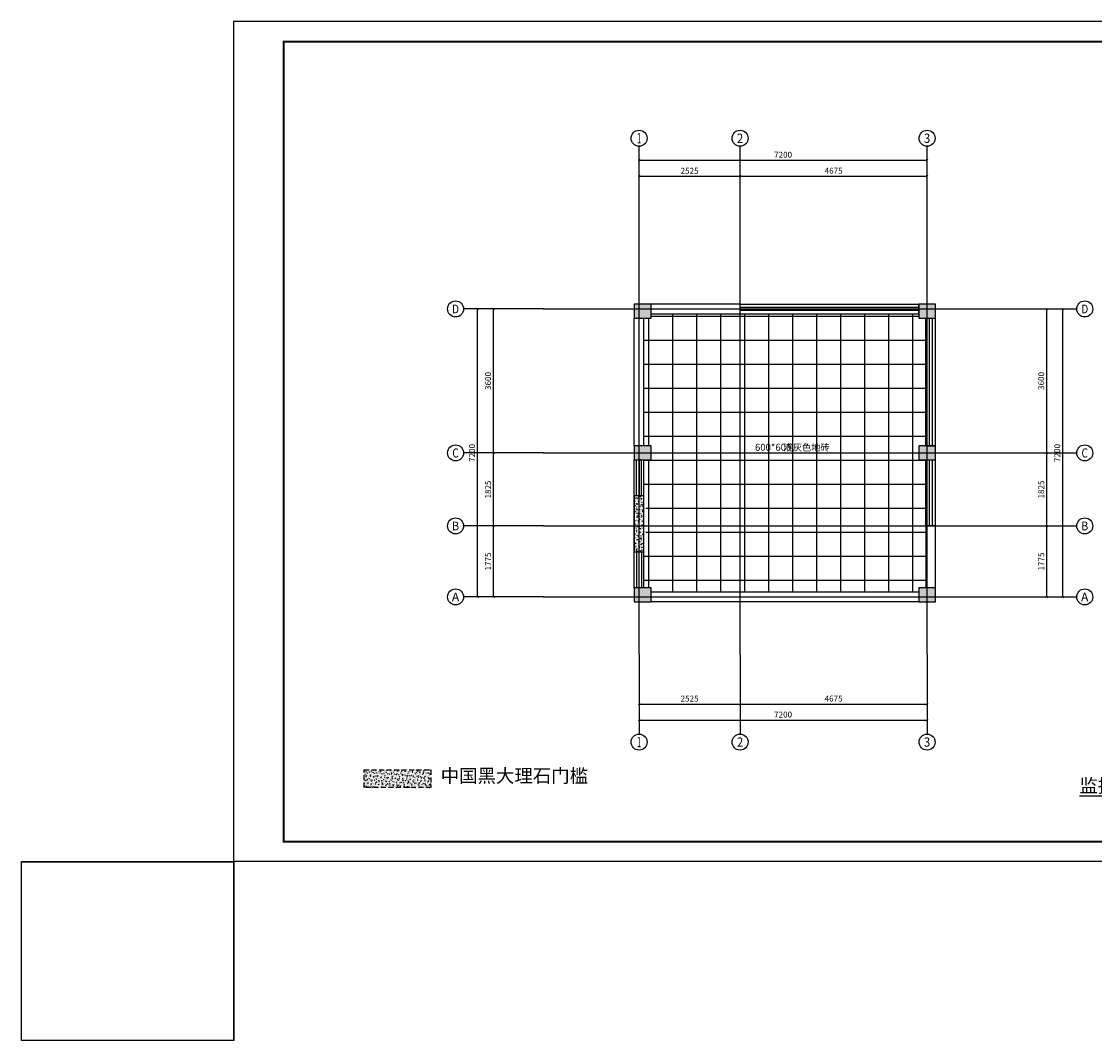
# Model space of a CAD drawing. Extents: x -33339 to 432012, y -112461 to 118978.
# Drawn here: x 224916 to 251739, y 25094 to 50572 of the extents above; entities that cross this region are included whole.
import ezdxf
from ezdxf.enums import TextEntityAlignment as Align

# ---------------------------------------------------------------- set-up
doc = ezdxf.new("R2010")
doc.units = 0
doc.header["$LTSCALE"] = 1000
doc.header["$MEASUREMENT"] = 0
doc.linetypes.add('幕墙平面0515$0$HIDDEN2', pattern=[0.1875, 0.125, -0.0625])
for name, color, linetype in [('1吊顶', 3, 'Continuous'), ('AXIS', 3, 'Continuous'), ('AXIS_TEXT', 7, 'Continuous'), ('COLUMN', 9, 'Continuous'), ('DIM_SYMB', 3, 'Continuous'), ('DOTE', 1, 'Continuous'), ('PUB_HATCH', 8, 'Continuous'), ('PUB_TEXT', 7, 'Continuous'), ('WALL', 9, 'Continuous'), ('WINDOW', 4, 'Continuous'), ('时代图框', 161, 'Continuous'), ('门槛石', 252, '幕墙平面0515$0$HIDDEN2')]:
    doc.layers.add(name, color=color, linetype=linetype)
doc.styles.add('_TCH_AXIS', font='COMPLEX', dxfattribs={"bigfont": 'GBCBIG'})
doc.styles.add('_TCH_DIM_T3', font='SIMPLEX', dxfattribs={"width": 0.705882, "bigfont": 'GBCBIG'})
doc.styles.add('COMPLEX', font='COMPLEX')
doc.styles.add('ERA', font='txt')
doc.styles.get("Standard").update_dxf_attribs({"font": 'gbenor.shx', "bigfont": 'gbcbig.shx'})
doc.dimstyles.new('_TCH_ARCH&&50', dxfattribs={"dimtxt": 148.75, "dimasz": 50, "dimexe": 125, "dimexo": 150, "dimgap": 63.125, "dimtad": 1, "dimdec": 0, "dimzin": 0, "dimdsep": 46, "dimtxsty": '_TCH_DIM_T3', "dimblk": 'ARCHTICK', "dimcen": 0.09, "dimclrt": 7, "dimazin": 2, "dimtfac": 1, "dimtdec": 0, "dimtix": 1, "dimtmove": 2, "dimatfit": 3, "dimfxl": 1, "dimtolj": 1, "dimtzin": 0, "dimarcsym": 0})

# ---------------------------------------------------------------- blocks, each defined once
blk = doc.blocks.new('*U10')
at = {"layer": 'Defpoints'}
for p in [(-58408, 41005), (-58408, -1005)]:
    blk.add_point(p, dxfattribs=at)
at = {"layer": '时代图框', "color": 161}
for p, q in [((1000, 41000), (-58400, 41000)), ((-58400, 41000), (-58400, -1000)), ((1000, -1000), (-58400, -1000))]:
    blk.add_line(p, q, dxfattribs=at)
at = {"layer": '时代图框', "color": 161, "const_width": 100}
blk.add_lwpolyline([(-55900, 0), (0, 0), (0, 40000), (-55900, 40000)], close=True, dxfattribs=at)
at = {"layer": '时代图框', "style": 'ERA', "width": 0.7}
blk.add_attdef('图纸编号', text='', height=250, dxfattribs=at).set_placement((-3555, 1064), align=Align.CENTER)
blk = doc.blocks.new('_ArchTick')
at = {"color": 0, "linetype": 'ByBlock', "const_width": 0.4}
blk.add_lwpolyline([(-0.5, -0.5), (0.5, 0.5)], dxfattribs=at)
blk = doc.blocks.new('*D748')
at = {"layer": 'AXIS', "color": 0, "lineweight": -2, "transparency": 16777216}
for p, q in [((240354, 45601), (240354, 46826)), ((240354, 46701), (242879, 46701)), ((242879, 45601), (242879, 46826))]:
    blk.add_line(p, q, dxfattribs=at)
at = {"layer": 'Defpoints', "color": 0, "transparency": 16777216}
for p in [(242879, 46701), (240354, 45451), (242879, 45451)]:
    blk.add_point(p, dxfattribs=at)
at = {"layer": 'AXIS', "color": 0, "lineweight": -2, "transparency": 16777216, "xscale": 50, "yscale": 50, "zscale": 50, "rotation": 180}
blk.add_blockref('_ArchTick', (240354, 46701), dxfattribs=at)
at = {"layer": 'AXIS', "color": 0, "lineweight": -2, "transparency": 16777216, "xscale": 50, "yscale": 50, "zscale": 50}
blk.add_blockref('_ArchTick', (242879, 46701), dxfattribs=at)
at = {"layer": 'AXIS', "color": 7, "transparency": 16777216, "insert": (241617, 46839), "char_height": 148.8, "attachment_point": 5, "style": '_TCH_DIM_T3'}
blk.add_mtext('\\A1;2525', dxfattribs=at)
blk = doc.blocks.new('*D749')
at = {"layer": 'AXIS', "color": 0, "lineweight": -2, "transparency": 16777216}
for p, q in [((242879, 45601), (242879, 46826)), ((242879, 46701), (247554, 46701)), ((247554, 45601), (247554, 46826))]:
    blk.add_line(p, q, dxfattribs=at)
at = {"layer": 'Defpoints', "color": 0, "transparency": 16777216}
for p in [(247554, 46701), (242879, 45451), (247554, 45451)]:
    blk.add_point(p, dxfattribs=at)
at = {"layer": 'AXIS', "color": 0, "lineweight": -2, "transparency": 16777216, "xscale": 50, "yscale": 50, "zscale": 50, "rotation": 180}
blk.add_blockref('_ArchTick', (242879, 46701), dxfattribs=at)
at = {"layer": 'AXIS', "color": 0, "lineweight": -2, "transparency": 16777216, "xscale": 50, "yscale": 50, "zscale": 50}
blk.add_blockref('_ArchTick', (247554, 46701), dxfattribs=at)
at = {"layer": 'AXIS', "color": 7, "transparency": 16777216, "insert": (245217, 46839), "char_height": 148.8, "attachment_point": 5, "style": '_TCH_DIM_T3'}
blk.add_mtext('\\A1;4675', dxfattribs=at)
blk = doc.blocks.new('*D750')
at = {"layer": 'AXIS', "color": 0, "lineweight": -2, "transparency": 16777216}
for p, q in [((240354, 45601), (240354, 47226)), ((247554, 45601), (247554, 47226)), ((240354, 47101), (247554, 47101))]:
    blk.add_line(p, q, dxfattribs=at)
at = {"layer": 'Defpoints', "color": 0, "transparency": 16777216}
for p in [(247554, 47101), (240354, 45451), (247554, 45451)]:
    blk.add_point(p, dxfattribs=at)
at = {"layer": 'AXIS', "color": 0, "lineweight": -2, "transparency": 16777216, "xscale": 50, "yscale": 50, "zscale": 50, "rotation": 180}
blk.add_blockref('_ArchTick', (240354, 47101), dxfattribs=at)
at = {"layer": 'AXIS', "color": 0, "lineweight": -2, "transparency": 16777216, "xscale": 50, "yscale": 50, "zscale": 50}
blk.add_blockref('_ArchTick', (247554, 47101), dxfattribs=at)
at = {"layer": 'AXIS', "color": 7, "transparency": 16777216, "insert": (243954, 47239), "char_height": 148.8, "attachment_point": 5, "style": '_TCH_DIM_T3'}
blk.add_mtext('\\A1;7200', dxfattribs=at)
blk = doc.blocks.new('*D751')
at = {"layer": 'AXIS', "color": 0, "lineweight": -2, "transparency": 16777216}
for p, q in [((240354, 34607), (240354, 33382)), ((242879, 34607), (242879, 33382)), ((240354, 33507), (242879, 33507))]:
    blk.add_line(p, q, dxfattribs=at)
at = {"layer": 'Defpoints', "color": 0, "transparency": 16777216}
for p in [(240354, 34757), (242879, 34757), (242879, 33507)]:
    blk.add_point(p, dxfattribs=at)
at = {"layer": 'AXIS', "color": 0, "lineweight": -2, "transparency": 16777216, "xscale": 50, "yscale": 50, "zscale": 50, "rotation": 180}
blk.add_blockref('_ArchTick', (240354, 33507), dxfattribs=at)
at = {"layer": 'AXIS', "color": 0, "lineweight": -2, "transparency": 16777216, "xscale": 50, "yscale": 50, "zscale": 50}
blk.add_blockref('_ArchTick', (242879, 33507), dxfattribs=at)
at = {"layer": 'AXIS', "color": 7, "transparency": 16777216, "insert": (241617, 33644), "char_height": 148.8, "attachment_point": 5, "style": '_TCH_DIM_T3'}
blk.add_mtext('\\A1;2525', dxfattribs=at)
blk = doc.blocks.new('*D752')
at = {"layer": 'AXIS', "color": 0, "lineweight": -2, "transparency": 16777216}
for p, q in [((242879, 34607), (242879, 33382)), ((247554, 34607), (247554, 33382)), ((242879, 33507), (247554, 33507))]:
    blk.add_line(p, q, dxfattribs=at)
at = {"layer": 'Defpoints', "color": 0, "transparency": 16777216}
for p in [(242879, 34757), (247554, 34757), (247554, 33507)]:
    blk.add_point(p, dxfattribs=at)
at = {"layer": 'AXIS', "color": 0, "lineweight": -2, "transparency": 16777216, "xscale": 50, "yscale": 50, "zscale": 50, "rotation": 180}
blk.add_blockref('_ArchTick', (242879, 33507), dxfattribs=at)
at = {"layer": 'AXIS', "color": 0, "lineweight": -2, "transparency": 16777216, "xscale": 50, "yscale": 50, "zscale": 50}
blk.add_blockref('_ArchTick', (247554, 33507), dxfattribs=at)
at = {"layer": 'AXIS', "color": 7, "transparency": 16777216, "insert": (245217, 33644), "char_height": 148.8, "attachment_point": 5, "style": '_TCH_DIM_T3'}
blk.add_mtext('\\A1;4675', dxfattribs=at)
blk = doc.blocks.new('*D753')
at = {"layer": 'AXIS', "color": 0, "lineweight": -2, "transparency": 16777216}
for p, q in [((240354, 34607), (240354, 32982)), ((247554, 34607), (247554, 32982)), ((240354, 33107), (247554, 33107))]:
    blk.add_line(p, q, dxfattribs=at)
at = {"layer": 'Defpoints', "color": 0, "transparency": 16777216}
for p in [(240354, 34757), (247554, 34757), (247554, 33107)]:
    blk.add_point(p, dxfattribs=at)
at = {"layer": 'AXIS', "color": 0, "lineweight": -2, "transparency": 16777216, "xscale": 50, "yscale": 50, "zscale": 50, "rotation": 180}
blk.add_blockref('_ArchTick', (240354, 33107), dxfattribs=at)
at = {"layer": 'AXIS', "color": 0, "lineweight": -2, "transparency": 16777216, "xscale": 50, "yscale": 50, "zscale": 50}
blk.add_blockref('_ArchTick', (247554, 33107), dxfattribs=at)
at = {"layer": 'AXIS', "color": 7, "transparency": 16777216, "insert": (243954, 33244), "char_height": 148.8, "attachment_point": 5, "style": '_TCH_DIM_T3'}
blk.add_mtext('\\A1;7200', dxfattribs=at)
blk = doc.blocks.new('*D754')
at = {"layer": 'AXIS', "color": 0, "lineweight": -2, "transparency": 16777216}
for p, q in [((249444, 37959), (250669, 37959)), ((250544, 36184), (250544, 37959)), ((249444, 36184), (250669, 36184))]:
    blk.add_line(p, q, dxfattribs=at)
at = {"layer": 'Defpoints', "color": 0, "transparency": 16777216}
for p in [(249294, 37959), (250544, 37959), (249294, 36184)]:
    blk.add_point(p, dxfattribs=at)
at = {"layer": 'AXIS', "color": 0, "lineweight": -2, "transparency": 16777216, "xscale": 50, "yscale": 50, "zscale": 50}
for p, rotation in [((250544, 37959), 90), ((250544, 36184), 270)]:
    blk.add_blockref('_ArchTick', p, dxfattribs=dict(at, rotation=rotation))
at = {"layer": 'AXIS', "color": 7, "transparency": 16777216, "insert": (250406, 37071), "char_height": 148.8, "attachment_point": 5, "rotation": 90, "style": '_TCH_DIM_T3'}
blk.add_mtext('\\A1;1775', dxfattribs=at)
blk = doc.blocks.new('*D755')
at = {"layer": 'AXIS', "color": 0, "lineweight": -2, "transparency": 16777216}
for p, q in [((249444, 39784), (250669, 39784)), ((250544, 37959), (250544, 39784)), ((249444, 37959), (250669, 37959))]:
    blk.add_line(p, q, dxfattribs=at)
at = {"layer": 'Defpoints', "color": 0, "transparency": 16777216}
for p in [(249294, 39784), (250544, 39784), (249294, 37959)]:
    blk.add_point(p, dxfattribs=at)
at = {"layer": 'AXIS', "color": 0, "lineweight": -2, "transparency": 16777216, "xscale": 50, "yscale": 50, "zscale": 50}
for p, rotation in [((250544, 39784), 90), ((250544, 37959), 270)]:
    blk.add_blockref('_ArchTick', p, dxfattribs=dict(at, rotation=rotation))
at = {"layer": 'AXIS', "color": 7, "transparency": 16777216, "insert": (250406, 38871), "char_height": 148.8, "attachment_point": 5, "rotation": 90, "style": '_TCH_DIM_T3'}
blk.add_mtext('\\A1;1825', dxfattribs=at)
blk = doc.blocks.new('*D756')
at = {"layer": 'AXIS', "color": 0, "lineweight": -2, "transparency": 16777216}
for p, q in [((249444, 43384), (250669, 43384)), ((250544, 39784), (250544, 43384)), ((249444, 39784), (250669, 39784))]:
    blk.add_line(p, q, dxfattribs=at)
at = {"layer": 'Defpoints', "color": 0, "transparency": 16777216}
for p in [(249294, 43384), (250544, 43384), (249294, 39784)]:
    blk.add_point(p, dxfattribs=at)
at = {"layer": 'AXIS', "color": 0, "lineweight": -2, "transparency": 16777216, "xscale": 50, "yscale": 50, "zscale": 50}
for p, rotation in [((250544, 43384), 90), ((250544, 39784), 270)]:
    blk.add_blockref('_ArchTick', p, dxfattribs=dict(at, rotation=rotation))
at = {"layer": 'AXIS', "color": 7, "transparency": 16777216, "insert": (250406, 41584), "char_height": 148.8, "attachment_point": 5, "rotation": 90, "style": '_TCH_DIM_T3'}
blk.add_mtext('\\A1;3600', dxfattribs=at)
blk = doc.blocks.new('*D757')
at = {"layer": 'AXIS', "color": 0, "lineweight": -2, "transparency": 16777216}
for p, q in [((249444, 43384), (251069, 43384)), ((250944, 36184), (250944, 43384)), ((249444, 36184), (251069, 36184))]:
    blk.add_line(p, q, dxfattribs=at)
at = {"layer": 'Defpoints', "color": 0, "transparency": 16777216}
for p in [(249294, 43384), (250944, 43384), (249294, 36184)]:
    blk.add_point(p, dxfattribs=at)
at = {"layer": 'AXIS', "color": 0, "lineweight": -2, "transparency": 16777216, "xscale": 50, "yscale": 50, "zscale": 50}
for p, rotation in [((250944, 43384), 90), ((250944, 36184), 270)]:
    blk.add_blockref('_ArchTick', p, dxfattribs=dict(at, rotation=rotation))
at = {"layer": 'AXIS', "color": 7, "transparency": 16777216, "insert": (250806, 39784), "char_height": 148.8, "attachment_point": 5, "rotation": 90, "style": '_TCH_DIM_T3'}
blk.add_mtext('\\A1;7200', dxfattribs=at)
blk = doc.blocks.new('*D758')
at = {"layer": 'AXIS', "color": 0, "lineweight": -2, "transparency": 16777216}
for p, q in [((237817, 37959), (236592, 37959)), ((236717, 36184), (236717, 37959)), ((237817, 36184), (236592, 36184))]:
    blk.add_line(p, q, dxfattribs=at)
at = {"layer": 'Defpoints', "color": 0, "transparency": 16777216}
for p in [(236717, 37959), (237967, 37959), (237967, 36184)]:
    blk.add_point(p, dxfattribs=at)
at = {"layer": 'AXIS', "color": 0, "lineweight": -2, "transparency": 16777216, "xscale": 50, "yscale": 50, "zscale": 50}
for p, rotation in [((236717, 37959), 90), ((236717, 36184), 270)]:
    blk.add_blockref('_ArchTick', p, dxfattribs=dict(at, rotation=rotation))
at = {"layer": 'AXIS', "color": 7, "transparency": 16777216, "insert": (236579, 37071), "char_height": 148.8, "attachment_point": 5, "rotation": 90, "style": '_TCH_DIM_T3'}
blk.add_mtext('\\A1;1775', dxfattribs=at)
blk = doc.blocks.new('*D759')
at = {"layer": 'AXIS', "color": 0, "lineweight": -2, "transparency": 16777216}
for p, q in [((237817, 39784), (236592, 39784)), ((236717, 37959), (236717, 39784)), ((237817, 37959), (236592, 37959))]:
    blk.add_line(p, q, dxfattribs=at)
at = {"layer": 'Defpoints', "color": 0, "transparency": 16777216}
for p in [(236717, 39784), (237967, 39784), (237967, 37959)]:
    blk.add_point(p, dxfattribs=at)
at = {"layer": 'AXIS', "color": 0, "lineweight": -2, "transparency": 16777216, "xscale": 50, "yscale": 50, "zscale": 50}
for p, rotation in [((236717, 39784), 90), ((236717, 37959), 270)]:
    blk.add_blockref('_ArchTick', p, dxfattribs=dict(at, rotation=rotation))
at = {"layer": 'AXIS', "color": 7, "transparency": 16777216, "insert": (236579, 38871), "char_height": 148.8, "attachment_point": 5, "rotation": 90, "style": '_TCH_DIM_T3'}
blk.add_mtext('\\A1;1825', dxfattribs=at)
blk = doc.blocks.new('*D760')
at = {"layer": 'AXIS', "color": 0, "lineweight": -2, "transparency": 16777216}
for p, q in [((237817, 43384), (236592, 43384)), ((236717, 39784), (236717, 43384)), ((237817, 39784), (236592, 39784))]:
    blk.add_line(p, q, dxfattribs=at)
at = {"layer": 'Defpoints', "color": 0, "transparency": 16777216}
for p in [(236717, 43384), (237967, 43384), (237967, 39784)]:
    blk.add_point(p, dxfattribs=at)
at = {"layer": 'AXIS', "color": 0, "lineweight": -2, "transparency": 16777216, "xscale": 50, "yscale": 50, "zscale": 50}
for p, rotation in [((236717, 43384), 90), ((236717, 39784), 270)]:
    blk.add_blockref('_ArchTick', p, dxfattribs=dict(at, rotation=rotation))
at = {"layer": 'AXIS', "color": 7, "transparency": 16777216, "insert": (236579, 41584), "char_height": 148.8, "attachment_point": 5, "rotation": 90, "style": '_TCH_DIM_T3'}
blk.add_mtext('\\A1;3600', dxfattribs=at)
blk = doc.blocks.new('*D761')
at = {"layer": 'AXIS', "color": 0, "lineweight": -2, "transparency": 16777216}
for p, q in [((237817, 43384), (236192, 43384)), ((236317, 36184), (236317, 43384)), ((237817, 36184), (236192, 36184))]:
    blk.add_line(p, q, dxfattribs=at)
at = {"layer": 'Defpoints', "color": 0, "transparency": 16777216}
for p in [(236317, 43384), (237967, 43384), (237967, 36184)]:
    blk.add_point(p, dxfattribs=at)
at = {"layer": 'AXIS', "color": 0, "lineweight": -2, "transparency": 16777216, "xscale": 50, "yscale": 50, "zscale": 50}
for p, rotation in [((236317, 43384), 90), ((236317, 36184), 270)]:
    blk.add_blockref('_ArchTick', p, dxfattribs=dict(at, rotation=rotation))
at = {"layer": 'AXIS', "color": 7, "transparency": 16777216, "insert": (236179, 39784), "char_height": 148.8, "attachment_point": 5, "rotation": 90, "style": '_TCH_DIM_T3'}
blk.add_mtext('\\A1;7200', dxfattribs=at)
blk = doc.blocks.new('$TCHSYS$WIN2D')
for p, q in [((-0.5, 0.5), (0.5, 0.5)), ((-0.5, 0.5), (-0.5, -0.5)), ((0.5, 0.5), (0.5, -0.5)), ((0.5, 0.1667), (-0.5, 0.1667)), ((0.5, -0.1667), (-0.5, -0.1667)), ((-0.5, -0.5), (0.5, -0.5))]:
    blk.add_line(p, q)
blk = doc.blocks.new('_FZH')
blk.add_lwpolyline([(-0.5, -0.5), (0.5, -0.5), (0.5, 0.5), (-0.5, 0.5)], close=True)
at = {"layer": 'PUB_HATCH'}
blk.add_solid([(-0.5, -0.5), (0.5, -0.5), (-0.5, 0.5), (0.5, 0.5)], dxfattribs=at)
blk = doc.blocks.new('_AXISO')
blk.add_circle((0, 0), 0.5)
at = {"layer": 'AXIS_TEXT', "style": 'COMPLEX', "width": 1.041667}
blk.add_attdef('A', text='', height=0.56, dxfattribs=at).set_placement((-0.25, -0.28), (0.25, -0.28), align=Align.FIT)

msp = doc.modelspace()

# ---------------------------------------------------------------- hatches: boundary and pattern name
at = {"layer": '1吊顶'}
h = msp.add_hatch(dxfattribs=at)
h.set_pattern_fill('_USER', color=251, scale=600, double=1, pattern_type=0)
h.set_pattern_definition([(0, (0, 0), (0, 600), []), (90, (0, 0), (-600, 4e-14), [])])
h.paths.add_polyline_path([(247524.1, 39608.9), (247344.1, 39608.9), (247344.1, 39958.9), (247524.1, 39958.9), (247524.1, 43153.9), (247344.1, 43153.9), (247344.1, 43263.9), (242879.1, 43263.9), (240654.1, 43263.9), (240654.1, 43153.9), (240474.1, 43153.9), (240474.1, 39958.9), (240654.1, 39958.9), (240654.1, 39608.9), (240474.1, 39608.9), (240474.1, 36413.9), (240654.1, 36413.9), (240654.1, 36303.9), (247344.1, 36303.9), (247344.1, 36413.9), (247524.1, 36413.9)])
h.paths.add_polyline_path([(240474.1, 37462), (240474.1, 38560.8), (240526, 38560.8), (240526, 37462)], flags=17)
h = msp.add_hatch(dxfattribs=at)
h.set_pattern_fill('AR-CONC', color=251, scale=50, double=1)
h.set_pattern_definition([(50, (0, 0), (91.092334, -7.969543), [9.525, -104.775]), (355, (0, 0), (-17.621413, 95.52832), [7.62, -83.82]), (100.451, (7.59, -0.66), (73.47125, 87.558344), [8.095, -89.045]), (46.1842, (0, 25.4), (135.53952, -21.021164), [14.2875, -157.1625]), (96.6356, (11.3, 23.65), (118.70212, 123.71278), [12.1425, -133.5675]), (351.184, (0, 25.4), (118.7023, 123.71256), [11.43, -125.73]), (21, (12.7, 19.05), (75.80744, -51.13276), [9.525, -104.775]), (326, (12.7, 19.05), (30.901014, 92.093983), [7.62, -83.82]), (71.4514, (19.02, 14.79), (106.708245, 40.96143), [8.095, -89.045]), (37.5, (0, 0), (1.5443016, 42.2775194), [0, -82.804, 0, -85.09, 0, -84.1375]), (7.5, (0, 0), (33.409831, 50.090287), [0, -48.514, 0, -80.899, 0, -32.0675]), (327.5, (-28.32, 0), (67.7952976, -2.864372), [0, -31.75, 0, -99.06, 0, -131.445]), (317.5, (-41.02, 0), (74.06459, 12.713246), [0, -41.275, 0, -65.786, 0, -93.345])])
h.paths.add_polyline_path([(240474.1, 38710.3), (240234.1, 38710.3), (240234.1, 37312.5), (240474.1, 37312.5)])
h = msp.add_hatch(dxfattribs=at)
h.set_pattern_fill('AR-CONC', color=251, scale=50, double=1)
h.set_pattern_definition([(50, (-28.87, 50739.63), (91.092334, -7.969543), [9.525, -104.775]), (355, (-28.87, 50739.63), (-17.621413, 95.52832), [7.62, -83.82]), (100.451, (-21.28, 50738.97), (73.47125, 87.558344), [8.095, -89.045]), (46.1842, (-28.87, 50765.03), (135.53952, -21.021164), [14.2875, -157.1625]), (96.6356, (-17.57, 50763.28), (118.70212, 123.71278), [12.1425, -133.5675]), (351.184, (-28.87, 50765.03), (118.7023, 123.71256), [11.43, -125.73]), (21, (-16.17, 50758.68), (75.80744, -51.13276), [9.525, -104.775]), (326, (-16.17, 50758.68), (30.901014, 92.093983), [7.62, -83.82]), (71.4514, (-9.85, 50754.42), (106.708245, 40.96143), [8.095, -89.045]), (37.5, (-28.87, 50739.63), (1.5443016, 42.2775194), [0, -82.804, 0, -85.09, 0, -84.1375]), (7.5, (-28.87, 50739.63), (33.409831, 50.090287), [0, -48.514, 0, -80.899, 0, -32.0675]), (327.5, (-57.19, 50739.63), (67.7952976, -2.864372), [0, -31.75, 0, -99.06, 0, -131.445]), (317.5, (-69.89, 50739.63), (74.06459, 12.713246), [0, -41.275, 0, -65.786, 0, -93.345])])
h.paths.add_polyline_path([(233478.4, 31859.4), (233478.4, 31416.1), (235150.5, 31416.1), (235150.5, 31859.4)])

# ---------------------------------------------------------------- linework, layer by layer
at = {"color": 4}
for p, q in [((240234.1, 36413.9), (240234.1, 39608.9)), ((240292, 38710.3), (240292, 39608.9)), ((240354.1, 39608.9), (240354.1, 38710.3)), ((240416.1, 38710.3), (240416.1, 39608.9)), ((240474.1, 36413.9), (240474.1, 39608.9)), ((240354.1, 38710.3), (240292, 38710.3)), ((240354.1, 38710.3), (240416.1, 38710.3)), ((240292, 37312.5), (240292, 36413.9)), ((240354.1, 37312.5), (240292, 37312.5)), ((240354.1, 36413.9), (240354.1, 37312.5)), ((240354.1, 37312.5), (240416.1, 37312.5)), ((240416.1, 37312.5), (240416.1, 36413.9))]:
    msp.add_line(p, q, dxfattribs=at)
for p, q in [((240399, 39608.9), (240354.1, 39608.9)), ((240354.1, 39608.9), (240434, 39608.9)), ((240399, 36413.9), (240354.1, 36413.9))]:
    msp.add_line(p, q)
for points in [[(224914, 29566.9), (230218.4, 29566.9), (230218.4, 25096.2), (224914, 25096.2)], [(224918, 29564.4), (230222.4, 29564.4), (230222.4, 25093.7), (224918, 25093.7)]]:
    msp.add_lwpolyline(points, close=True)
at = {"layer": '1吊顶'}
msp.add_lwpolyline([(240234.1, 37312.5), (240474.1, 37312.5), (240474.1, 38710.3), (240234.1, 38710.3)], close=True, dxfattribs=at)
at = {"layer": 'AXIS'}
for p, q in [((240354.1, 45451.1), (240354.1, 47451.1)), ((242879.1, 45451.1), (242879.1, 47451.1)), ((247554.1, 45451.1), (247554.1, 47451.1)), ((237966.9, 43383.9), (235966.9, 43383.9)), ((249293.9, 43383.9), (251293.9, 43383.9)), ((237966.9, 39783.9), (235966.9, 39783.9)), ((249293.9, 39783.9), (251293.9, 39783.9)), ((237966.9, 37958.9), (235966.9, 37958.9)), ((249293.9, 37958.9), (251293.9, 37958.9)), ((237966.9, 36183.9), (235966.9, 36183.9)), ((249293.9, 36183.9), (251293.9, 36183.9)), ((240354.1, 34756.6), (240354.1, 32756.6)), ((242879.1, 34756.6), (242879.1, 32756.6)), ((247554.1, 34756.6), (247554.1, 32756.6))]:
    msp.add_line(p, q, dxfattribs=at)
at = {"layer": 'DIM_SYMB', "const_width": 35}
msp.add_lwpolyline([(251362.1, 31205.1), (253576.8, 31205.1)], dxfattribs=at)
at = {"layer": 'DOTE'}
for p, q in [((240354.1, 34756.6), (240354.1, 45451.1)), ((242879.1, 34756.6), (242879.1, 45451.1)), ((247554.1, 34756.6), (247554.1, 45451.1)), ((237966.9, 43383.9), (249293.9, 43383.9)), ((237966.9, 39783.9), (249293.9, 39783.9)), ((237966.9, 37958.9), (249293.9, 37958.9)), ((237966.9, 36183.9), (249293.9, 36183.9))]:
    msp.add_line(p, q, dxfattribs=at)
at = {"layer": 'WALL'}
for p, q in [((242879.1, 43503.9), (240654.1, 43503.9)), ((242879.1, 43263.9), (242879.1, 43503.9)), ((240654.1, 43263.9), (242879.1, 43263.9)), ((240234.1, 39958.9), (240234.1, 43153.9)), ((240474.1, 39958.9), (240474.1, 43153.9)), ((247764.1, 37958.9), (247524.1, 37958.9)), ((247524.1, 37958.9), (247524.1, 36413.9)), ((247764.1, 36413.9), (247764.1, 37958.9)), ((247344.1, 36303.9), (240654.1, 36303.9)), ((247344.1, 36063.9), (240654.1, 36063.9))]:
    msp.add_line(p, q, dxfattribs=at)
at = {"layer": '门槛石', "color": 3}
msp.add_lwpolyline([(233478.4, 31859.4), (235150.5, 31859.4), (235150.5, 31416.1), (233478.4, 31416.1)], close=True, dxfattribs=at)

# ---------------------------------------------------------------- block references
at = {"layer": 'AXIS'}
ref = msp.add_blockref('_AXISO', (240354.1, 47651.1), dxfattribs=dict(at, xscale=400, yscale=400, zscale=400))
ref.add_attrib('A', '1', dxfattribs={"layer": 'AXIS_TEXT', "height": 257.4, "style": '_TCH_AXIS'}).set_placement((240298.9, 47522.5), (240409.2, 47522.5), align=Align.FIT)
ref = msp.add_blockref('_AXISO', (242879.1, 47651.1), dxfattribs=dict(at, xscale=400, yscale=400, zscale=400))
ref.add_attrib('A', '2', dxfattribs={"layer": 'AXIS_TEXT', "height": 233, "style": '_TCH_AXIS'}).set_placement((242801.4, 47534.7), (242956.7, 47534.7), align=Align.FIT)
ref = msp.add_blockref('_AXISO', (247554.1, 47651.1), dxfattribs=dict(at, xscale=400, yscale=400, zscale=400))
ref.add_attrib('A', '3', dxfattribs={"layer": 'AXIS_TEXT', "height": 233, "style": '_TCH_AXIS'}).set_placement((247476.4, 47534.7), (247631.7, 47534.7), align=Align.FIT)
ref = msp.add_blockref('_AXISO', (235766.9, 43383.9), dxfattribs=dict(at, xscale=400, yscale=400, zscale=400))
ref.add_attrib('A', 'D', dxfattribs={"layer": 'AXIS_TEXT', "height": 217.6, "style": '_TCH_AXIS'}).set_placement((235678.8, 43275.1), (235854.9, 43275.1), align=Align.FIT)
ref = msp.add_blockref('_AXISO', (251493.9, 43383.9), dxfattribs=dict(at, xscale=400, yscale=400, zscale=400))
ref.add_attrib('A', 'D', dxfattribs={"layer": 'AXIS_TEXT', "height": 217.6, "style": '_TCH_AXIS'}).set_placement((251405.8, 43275.1), (251582, 43275.1), align=Align.FIT)
ref = msp.add_blockref('_AXISO', (235766.9, 39783.9), dxfattribs=dict(at, xscale=400, yscale=400, zscale=400))
ref.add_attrib('A', 'C', dxfattribs={"layer": 'AXIS_TEXT', "height": 227.8, "style": '_TCH_AXIS'}).set_placement((235685.5, 39670), (235848.2, 39670), align=Align.FIT)
ref = msp.add_blockref('_AXISO', (251493.9, 39783.9), dxfattribs=dict(at, xscale=400, yscale=400, zscale=400))
ref.add_attrib('A', 'C', dxfattribs={"layer": 'AXIS_TEXT', "height": 227.8, "style": '_TCH_AXIS'}).set_placement((251412.6, 39670), (251575.3, 39670), align=Align.FIT)
ref = msp.add_blockref('_AXISO', (235766.9, 37958.9), dxfattribs=dict(at, xscale=400, yscale=400, zscale=400))
ref.add_attrib('A', 'B', dxfattribs={"layer": 'AXIS_TEXT', "height": 217.6, "style": '_TCH_AXIS'}).set_placement((235678.8, 37850.1), (235854.9, 37850.1), align=Align.FIT)
ref = msp.add_blockref('_AXISO', (251493.9, 37958.9), dxfattribs=dict(at, xscale=400, yscale=400, zscale=400))
ref.add_attrib('A', 'B', dxfattribs={"layer": 'AXIS_TEXT', "height": 217.6, "style": '_TCH_AXIS'}).set_placement((251405.8, 37850.1), (251582, 37850.1), align=Align.FIT)
ref = msp.add_blockref('_AXISO', (235766.9, 36183.9), dxfattribs=dict(at, xscale=400, yscale=400, zscale=400))
ref.add_attrib('A', 'A', dxfattribs={"layer": 'AXIS_TEXT', "height": 212.6, "style": '_TCH_AXIS'}).set_placement((235675.7, 36077.6), (235858, 36077.6), align=Align.FIT)
ref = msp.add_blockref('_AXISO', (251493.9, 36183.9), dxfattribs=dict(at, xscale=400, yscale=400, zscale=400))
ref.add_attrib('A', 'A', dxfattribs={"layer": 'AXIS_TEXT', "height": 212.6, "style": '_TCH_AXIS'}).set_placement((251402.8, 36077.6), (251585, 36077.6), align=Align.FIT)
ref = msp.add_blockref('_AXISO', (240354.1, 32556.6), dxfattribs=dict(at, xscale=400, yscale=400, zscale=400))
ref.add_attrib('A', '1', dxfattribs={"layer": 'AXIS_TEXT', "height": 257.4, "style": '_TCH_AXIS'}).set_placement((240298.9, 32427.9), (240409.2, 32427.9), align=Align.FIT)
ref = msp.add_blockref('_AXISO', (242879.1, 32556.6), dxfattribs=dict(at, xscale=400, yscale=400, zscale=400))
ref.add_attrib('A', '2', dxfattribs={"layer": 'AXIS_TEXT', "height": 233, "style": '_TCH_AXIS'}).set_placement((242801.4, 32440.1), (242956.7, 32440.1), align=Align.FIT)
ref = msp.add_blockref('_AXISO', (247554.1, 32556.6), dxfattribs=dict(at, xscale=400, yscale=400, zscale=400))
ref.add_attrib('A', '3', dxfattribs={"layer": 'AXIS_TEXT', "height": 233, "style": '_TCH_AXIS'}).set_placement((247476.4, 32440.1), (247631.7, 32440.1), align=Align.FIT)
at = {"layer": 'COLUMN', "xscale": 420, "yscale": 350, "zscale": 350}
for p in [(240444.1, 43328.9), (247554.1, 43328.9), (240444.1, 39783.9), (247554.1, 39783.9), (240444.1, 36238.9), (247554.1, 36238.9)]:
    msp.add_blockref('_FZH', p, dxfattribs=at)
at = {"layer": 'WINDOW', "yscale": -240}
for p, xscale, zscale, rotation in [((245111.6, 43383.9), 4465, 4465, 359.9999999999999), ((247644.1, 41556.4), -3195, -3195, 270), ((247644.1, 38783.9), -1650, -1650, 270)]:
    msp.add_blockref('$TCHSYS$WIN2D', p, dxfattribs=dict(at, xscale=xscale, zscale=zscale, rotation=rotation))
at = {"layer": '时代图框', "xscale": 0.5, "yscale": 0.5, "zscale": 0.5}
msp.add_blockref('*U10', (259418.4, 30069.4), dxfattribs=at)

# ---------------------------------------------------------------- texts
at = {"layer": 'PUB_TEXT'}
for s, height, p in [('600*600', 175, (243252.3, 39837.6)), ('浅灰色地砖', 168.79, (243966.9, 39837.6)), ('中国黑大理石门槛', 337.59, (235396, 31544.5)), ('监控中心地面布置图', 337.59, (251362.1, 31297.5))]:
    msp.add_text(s, height=height, dxfattribs=at).set_placement(p)

# ---------------------------------------------------------------- dimensions: what is measured, and where the dimension line sits
at = {"layer": 'AXIS'}
for p1, p2, distance, picture, middle in [((240354.1, 45451.1), (247554.1, 45451.1), 1650, '*D750', (243954.1, 47238.6)), ((240354.1, 45451.1), (242879.1, 45451.1), 1250, '*D748', (241616.6, 46838.6)), ((242879.1, 45451.1), (247554.1, 45451.1), 1250, '*D749', (245216.6, 46838.6)), ((237966.9, 36183.9), (237966.9, 43383.9), 1650, '*D761', (236179.4, 39783.9)), ((237966.9, 39783.9), (237966.9, 43383.9), 1250, '*D760', (236579.4, 41583.9)), ((249293.9, 39783.9), (249293.9, 43383.9), -1250, '*D756', (250406.4, 41583.9)), ((249293.9, 36183.9), (249293.9, 43383.9), -1650, '*D757', (250806.4, 39783.9)), ((237966.9, 37958.9), (237966.9, 39783.9), 1250, '*D759', (236579.4, 38871.4)), ((249293.9, 37958.9), (249293.9, 39783.9), -1250, '*D755', (250406.4, 38871.4)), ((237966.9, 36183.9), (237966.9, 37958.9), 1250, '*D758', (236579.4, 37071.4)), ((249293.9, 36183.9), (249293.9, 37958.9), -1250, '*D754', (250406.4, 37071.4)), ((240354.1, 34756.6), (242879.1, 34756.6), -1250, '*D751', (241616.6, 33644.1)), ((240354.1, 34756.6), (247554.1, 34756.6), -1650, '*D753', (243954.1, 33244.1)), ((242879.1, 34756.6), (247554.1, 34756.6), -1250, '*D752', (245216.6, 33644.1))]:
    dim = msp.add_aligned_dim(p1=p1, p2=p2, distance=distance, dimstyle='_TCH_ARCH&&50', dxfattribs=at)
    dim.commit()
    dim.dimension.update_dxf_attribs({"geometry": picture, "text_midpoint": middle})

doc.saveas('drawing.dxf')
